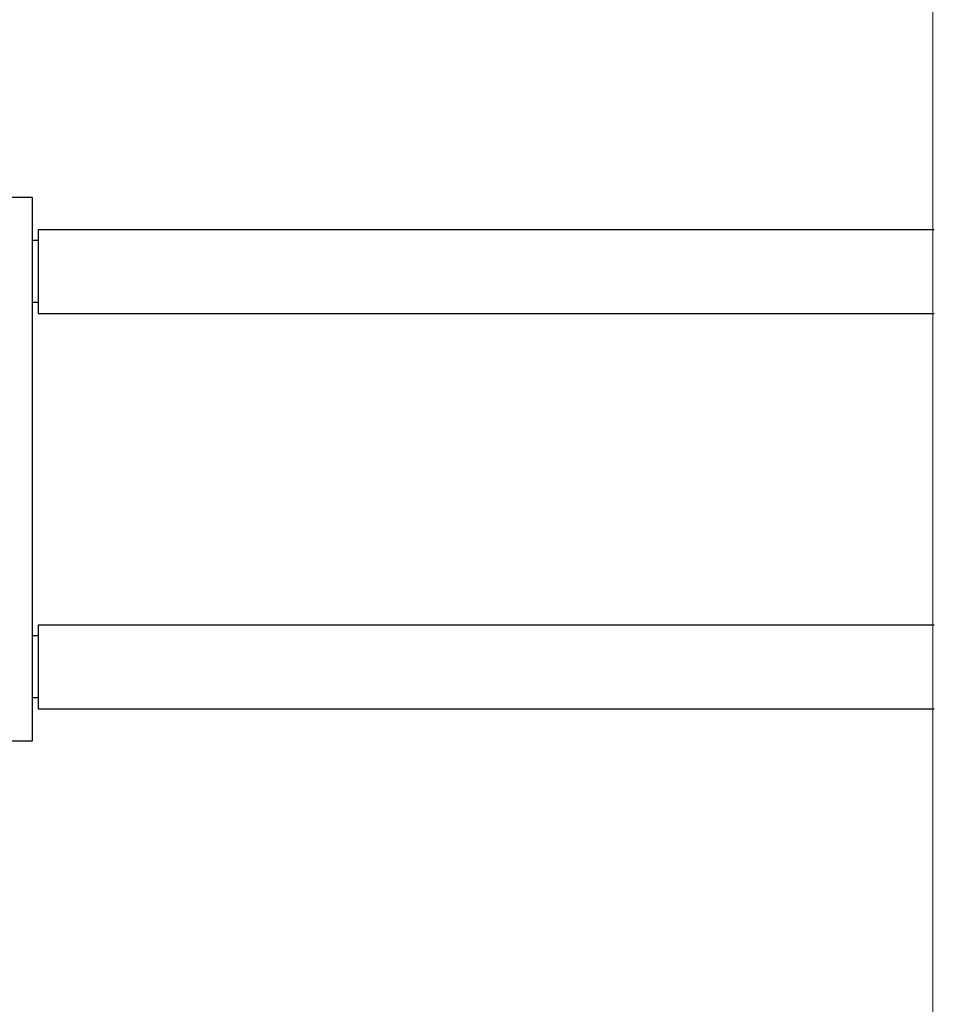
# Model space of a CAD drawing. Units: inches. Extents: x 6.8 to 25.4, y 3.3 to 19.5.
# Drawn here: x 19.1 to 21.1, y 12.9 to 15.2 of the extents above; entities that cross this region are included whole.
import ezdxf

# ---------------------------------------------------------------- set-up
doc = ezdxf.new("R2010")
doc.units = ezdxf.units.IN
doc.header["$MEASUREMENT"] = 0
doc.linetypes.add('C_SOLID_L', pattern=[0])
doc.linetypes.add('C_SOLID_M', pattern=[0])
doc.layers.add('part', color=3, linetype='Continuous')

msp = doc.modelspace()

# ---------------------------------------------------------------- linework, layer by layer
at = {"color": 7, "linetype": 'Continuous', "lineweight": 15}
msp.add_line((21.136244, 3.336263), (21.136244, 15.636263), dxfattribs=at)
at = {"layer": 'part', "color": 8, "linetype": 'C_SOLID_M'}
for p, q in [((19.082978, 14.746502), (19.026641, 14.746502)), ((19.082978, 14.746502), (19.082978, 13.507093)), ((19.097062, 14.673288), (21.139269, 14.673288)), ((19.097062, 14.673288), (19.097062, 14.481695)), ((19.097062, 14.647913), (19.082978, 14.647913)), ((19.097062, 14.507071), (19.082978, 14.507071)), ((19.097062, 14.481695), (21.139269, 14.481695)), ((19.097062, 13.7719), (21.139269, 13.7719)), ((19.097062, 13.7719), (19.097062, 13.580307)), ((19.097062, 13.580307), (21.139269, 13.580307)), ((19.082978, 13.507093), (19.026641, 13.507093))]:
    msp.add_line(p, q, dxfattribs=at)
at = {"layer": 'part', "color": 8, "linetype": 'C_SOLID_L'}
for p, q in [((19.097062, 13.746525), (19.082978, 13.746525)), ((19.097062, 13.605683), (19.082978, 13.605683))]:
    msp.add_line(p, q, dxfattribs=at)

doc.saveas('drawing.dxf')
